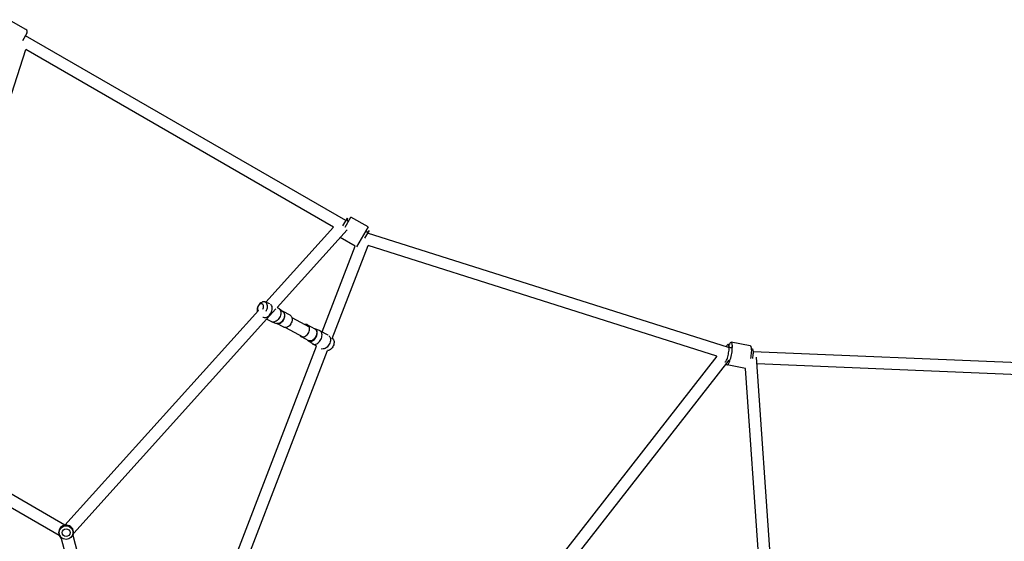
# Model space of a CAD drawing. Extents: x -704 to 417, y -397 to 431.
# Drawn here: x 205 to 262, y 228 to 258 of the extents above; entities that cross this region are included whole.
import ezdxf

# ---------------------------------------------------------------- set-up
doc = ezdxf.new("R2010")
doc.units = 0
doc.header["$MEASUREMENT"] = 0
doc.layers.get('0').update_dxf_attribs({"color": 5, "linetype": 'CONTINUOUS'})
doc.layers.add('PHASE-1', color=6, linetype='CONTINUOUS')

# ---------------------------------------------------------------- blocks, each defined once
blk = doc.blocks.new('27442400')
for p, q in [((-77.323, 51.228), (-68.728, 34.8)), ((-76.705, 51.521), (-68.239, 35.34)), ((-48.908, 48.377), (-68.556, 35.126)), ((-48.453, 47.859), (-67.671, 34.898)), ((-67.678, 34.894), (-67.319, 33.876)), ((-68.942, 34.482), (-68.944, 34.493)), ((-68.942, 34.482), (-68.572, 33.434)), ((-67.896, 33.635), (-67.972, 33.608)), ((-67.856, 33.838), (-67.945, 33.81)), ((-67.768, 33.863), (-67.856, 33.838)), ((-67.612, 33.821), (-40.342, 30.007)), ((-67.317, 33.865), (-67.319, 33.876)), ((-67.319, 33.876), (-67.319, 33.876)), ((-68.574, 33.445), (-68.572, 33.434)), ((-68.572, 33.434), (-68.572, 33.434)), ((-68.23, 33.442), (-63.543, 12.115)), ((-67.457, 33.109), (-62.929, 12.502)), ((-67.457, 33.109), (-40.432, 29.329)), ((-39.083, 16.243), (-56.511, 13.509)), ((-39.173, 15.537), (-56.419, 12.831)), ((-57.257, 13.392), (-62.929, 12.502)), ((-57.297, 13.101), (-57.288, 12.548)), ((-57.259, 13.405), (-57.261, 13.391)), ((-57.29, 12.695), (-62.529, 11.873)), ((-57.288, 12.548), (-57.285, 12.518)), ((-57.285, 12.518), (-57.24, 12.245)), ((-56.416, 12.532), (-56.452, 12.258)), ((-56.419, 12.831), (-56.415, 12.562)), ((-56.415, 12.562), (-56.418, 12.597)), ((-63.858, 11.963), (-63.858, 10.823)), ((-63.858, 11.963), (-62.529, 11.963)), ((-63.706, 12.115), (-63.193, 12.115)), ((-57.24, 12.245), (-57.24, 12.241)), ((-57.24, 12.245), (-57.24, 12.245)), ((-57.24, 12.241), (-57.233, 12.221)), ((-57.226, 11.767), (-57.234, 12.244)), ((-57.117, 11.955), (-57.159, 11.919)), ((-56.459, 12.23), (-56.452, 12.258)), ((-56.451, 11.779), (-56.459, 12.257)), ((-62.529, 11.873), (-62.529, 10.879)), ((-57.138, 10.765), (-57.17, 11.907)), ((-56.454, 10.742), (-56.485, 11.883)), ((-34.612, 11.443), (-39.926, 6.129)), ((-63.193, 10.823), (-63.858, 10.823)), ((-63.122, 11.006), (-57.212, 9.745)), ((-34.179, 10.91), (-39.443, 5.646)), ((-63.193, 10.671), (-63.706, 10.671)), ((-63.535, 10.671), (-63.535, -10.671)), ((-62.852, 10.249), (-62.852, -10.249)), ((-62.852, 10.249), (-57.148, 9.032)), ((-57.197, 10.617), (-57.179, 10.163)), ((-57.172, 10.19), (-57.148, 10.235)), ((-57.071, 10.333), (-57.113, 10.296)), ((-56.423, 10.648), (-56.405, 10.197)), ((-57.215, 9.834), (-57.214, 9.864)), ((-57.212, 9.745), (-57.215, 9.834)), ((-57.214, 9.869), (-57.185, 10.139)), ((-57.214, 9.864), (-57.214, 9.869)), ((-57.185, 10.139), (-57.184, 10.143)), ((-57.184, 10.143), (-57.172, 10.19)), ((-57.11, 9.723), (-40.07, 6.087)), ((-56.407, 10.205), (-56.397, 10.17)), ((-56.397, 10.17), (-56.397, 10.17)), ((-56.346, 9.898), (-56.397, 10.17)), ((-56.33, 9.557), (-56.342, 9.868)), ((-57.138, 8.979), (-57.19, 9.251)), ((-57.138, 8.979), (-57.138, 8.979)), ((-56.524, 8.872), (-56.516, 8.902)), ((-56.517, 8.898), (-40.217, 5.42)), ((-40.217, 5.42), (-40.217, 1.044)), ((-39.534, 5.425), (-39.534, 1.044)), ((-57.148, -9.032), (-62.852, -10.249)), ((-63.706, -10.671), (-63.193, -10.671)), ((-63.858, -10.823), (-63.858, -11.963))]:
    blk.add_line(p, q)
for points in [[(-68.944, 34.493), (-68.938, 34.517), (-68.918, 34.545), (-68.887, 34.576), (-68.844, 34.61), (-68.79, 34.646), (-68.727, 34.683), (-68.655, 34.72)], [(-68.793, 34.644), (-68.797, 34.644), (-68.826, 34.652), (-68.844, 34.664), (-68.85, 34.681), (-68.843, 34.702), (-68.826, 34.726), (-68.796, 34.753), (-68.757, 34.782)], [(-68.757, 34.782), (-68.707, 34.813), (-68.649, 34.844)], [(-68.655, 34.72), (-68.576, 34.757), (-68.492, 34.792), (-68.405, 34.826), (-68.315, 34.858)], [(-68.649, 34.844), (-68.585, 34.875), (-68.515, 34.906), (-68.441, 34.935), (-68.365, 34.962)], [(-67.945, 33.81), (-68.035, 33.779), (-68.122, 33.745), (-68.206, 33.709), (-68.285, 33.672), (-68.357, 33.635), (-68.42, 33.598), (-68.474, 33.562), (-68.517, 33.529), (-68.548, 33.497), (-68.567, 33.469), (-68.574, 33.445)], [(-68.346, 33.603), (-68.347, 33.604), (-68.351, 33.605)], [(-68.284, 33.457), (-68.281, 33.469), (-68.278, 33.494), (-68.282, 33.524), (-68.294, 33.555), (-68.313, 33.58), (-68.332, 33.595), (-68.346, 33.603)], [(-67.972, 33.608), (-68.046, 33.579), (-68.116, 33.548), (-68.181, 33.517), (-68.239, 33.485)], [(-67.553, 33.714), (-67.611, 33.707), (-67.676, 33.695), (-67.746, 33.679), (-67.82, 33.659), (-67.896, 33.635)], [(-67.319, 33.876), (-67.323, 33.885), (-67.342, 33.9), (-67.374, 33.91), (-67.417, 33.915), (-67.47, 33.915), (-67.534, 33.91), (-67.605, 33.899), (-67.684, 33.883), (-67.768, 33.863)], [(-67.601, 33.866), (-67.607, 33.852), (-67.611, 33.832), (-67.612, 33.821)], [(-67.596, 33.875), (-67.596, 33.875), (-67.6, 33.87), (-67.601, 33.866)], [(-67.411, 33.677), (-67.417, 33.694), (-67.435, 33.706), (-67.464, 33.714), (-67.504, 33.717), (-67.553, 33.714)], [(-67.369, 33.787), (-67.342, 33.813), (-67.323, 33.841), (-67.317, 33.865)], [(-68.572, 33.434), (-68.567, 33.425), (-68.548, 33.41), (-68.517, 33.4), (-68.474, 33.395), (-68.42, 33.395), (-68.357, 33.401), (-68.354, 33.401)], [(-68.239, 33.485), (-68.289, 33.454), (-68.328, 33.425), (-68.358, 33.398), (-68.375, 33.374), (-68.381, 33.353), (-68.375, 33.337), (-68.357, 33.324), (-68.328, 33.317), (-68.288, 33.314), (-68.239, 33.316), (-68.203, 33.321)], [(-57.259, 13.405), (-57.251, 13.44), (-57.23, 13.486), (-57.198, 13.528), (-57.156, 13.566), (-57.105, 13.598), (-57.047, 13.624), (-56.983, 13.642), (-56.915, 13.653)], [(-56.915, 13.653), (-56.846, 13.655), (-56.778, 13.65), (-56.712, 13.636), (-56.651, 13.614), (-56.596, 13.586), (-56.55, 13.551), (-56.513, 13.512), (-56.511, 13.509)], [(-57.295, 13.131), (-57.288, 13.165), (-57.268, 13.212), (-57.236, 13.257), (-57.195, 13.298), (-57.144, 13.333), (-57.085, 13.363), (-57.021, 13.385), (-56.952, 13.4), (-56.88, 13.407), (-56.808, 13.406), (-56.737, 13.396), (-56.67, 13.379), (-56.608, 13.355), (-56.553, 13.323), (-56.506, 13.286), (-56.469, 13.244), (-56.442, 13.198), (-56.427, 13.15)], [(-57.186, 12.745), (-57.227, 12.704), (-57.259, 12.659), (-57.279, 12.612), (-57.288, 12.562), (-57.288, 12.548)], [(-57.202, 12.353), (-57.17, 12.393), (-57.129, 12.43), (-57.079, 12.461), (-57.023, 12.485), (-56.961, 12.503), (-56.896, 12.514)], [(-56.497, 12.733), (-56.544, 12.77), (-56.599, 12.801), (-56.661, 12.826), (-56.728, 12.843), (-56.799, 12.852), (-56.871, 12.854), (-56.943, 12.847), (-57.012, 12.832), (-57.076, 12.809), (-57.135, 12.78), (-57.186, 12.745)], [(-56.897, 12.548), (-56.965, 12.537), (-57.029, 12.518), (-57.087, 12.493), (-57.138, 12.46), (-57.18, 12.423)], [(-56.495, 12.406), (-56.532, 12.446), (-56.578, 12.481), (-56.633, 12.509), (-56.694, 12.531), (-56.76, 12.544), (-56.828, 12.55), (-56.897, 12.548)], [(-56.896, 12.514), (-56.838, 12.516), (-56.78, 12.513), (-56.724, 12.504), (-56.671, 12.489), (-56.621, 12.469), (-56.577, 12.444)], [(-56.418, 12.597), (-56.433, 12.645), (-56.46, 12.691), (-56.497, 12.733)], [(-56.416, 12.532), (-56.415, 12.547), (-56.415, 12.562)], [(-63.311, 12.131), (-63.339, 12.124), (-63.37, 12.115)], [(-57.18, 12.423), (-57.212, 12.38), (-57.233, 12.335), (-57.243, 12.288), (-57.24, 12.245)], [(-57.234, 12.244), (-57.233, 12.264), (-57.223, 12.309), (-57.202, 12.353)], [(-56.569, 11.966), (-56.621, 11.995), (-56.68, 12.017), (-56.744, 12.031), (-56.811, 12.038), (-56.878, 12.037), (-56.945, 12.027), (-57.008, 12.01), (-57.066, 11.986), (-57.117, 11.955)], [(-56.577, 12.444), (-56.533, 12.409), (-56.499, 12.371)], [(-56.466, 11.849), (-56.49, 11.892), (-56.525, 11.931), (-56.569, 11.966)], [(-56.499, 12.371), (-56.474, 12.328), (-56.461, 12.283), (-56.459, 12.257)], [(-56.454, 12.317), (-56.469, 12.363), (-56.495, 12.406)], [(-56.452, 12.258), (-56.451, 12.27), (-56.454, 12.317)], [(-57.159, 11.919), (-57.192, 11.878), (-57.214, 11.835), (-57.225, 11.789), (-57.226, 11.767)], [(-57.226, 11.767), (-57.224, 11.743), (-57.211, 11.697), (-57.187, 11.654), (-57.162, 11.626)], [(-56.479, 11.679), (-56.463, 11.712), (-56.452, 11.757), (-56.451, 11.779)], [(-56.451, 11.779), (-56.453, 11.804), (-56.466, 11.849)], [(-57.164, 10.732), (-57.132, 10.773), (-57.09, 10.81)], [(-57.09, 10.81), (-57.039, 10.841), (-56.981, 10.867), (-56.919, 10.885), (-56.852, 10.895), (-56.785, 10.898), (-56.718, 10.892), (-56.654, 10.879), (-56.595, 10.858), (-56.542, 10.83)], [(-56.542, 10.83), (-56.498, 10.796), (-56.463, 10.757)], [(-57.197, 10.617), (-57.196, 10.641), (-57.186, 10.687), (-57.164, 10.732)], [(-57.159, 10.228), (-57.167, 10.211), (-57.171, 10.191)], [(-57.113, 10.296), (-57.145, 10.255), (-57.159, 10.228)], [(-57.148, 10.235), (-57.114, 10.276), (-57.069, 10.313), (-57.016, 10.345), (-56.956, 10.37), (-56.891, 10.387), (-56.823, 10.397), (-56.754, 10.398)], [(-56.756, 10.42), (-56.814, 10.42), (-56.871, 10.413), (-56.927, 10.401), (-56.98, 10.383), (-57.028, 10.36), (-57.071, 10.333)], [(-56.429, 10.258), (-56.441, 10.277), (-56.475, 10.316), (-56.519, 10.35), (-56.57, 10.378), (-56.628, 10.399), (-56.691, 10.414), (-56.756, 10.42)], [(-56.754, 10.398), (-56.686, 10.391), (-56.622, 10.376), (-56.562, 10.354), (-56.509, 10.324), (-56.465, 10.289)], [(-56.465, 10.289), (-56.431, 10.249), (-56.407, 10.205)], [(-56.463, 10.757), (-56.438, 10.715), (-56.425, 10.67), (-56.423, 10.648)], [(-56.413, 10.215), (-56.418, 10.235), (-56.429, 10.258)], [(-57.214, 9.869), (-57.201, 9.918), (-57.177, 9.965), (-57.143, 10.009)], [(-57.143, 10.009), (-57.098, 10.048), (-57.045, 10.083), (-56.984, 10.111), (-56.918, 10.132), (-56.848, 10.145), (-56.776, 10.15), (-56.704, 10.148), (-56.634, 10.137), (-56.568, 10.118), (-56.508, 10.092), (-56.456, 10.059)], [(-56.456, 10.059), (-56.412, 10.021), (-56.378, 9.978), (-56.355, 9.932), (-56.346, 9.898)], [(-56.346, 9.898), (-56.343, 9.883), (-56.342, 9.868)], [(-57.076, 9.496), (-57.121, 9.456), (-57.155, 9.412), (-57.179, 9.365), (-57.191, 9.316)], [(-56.71, 9.293), (-56.779, 9.292), (-56.847, 9.283), (-56.912, 9.265), (-56.972, 9.24), (-57.025, 9.209), (-57.07, 9.172), (-57.104, 9.13), (-57.128, 9.085), (-57.14, 9.038)], [(-56.39, 9.468), (-56.433, 9.506), (-56.486, 9.539), (-56.546, 9.565), (-56.612, 9.584), (-56.682, 9.595), (-56.754, 9.598), (-56.826, 9.592), (-56.896, 9.579), (-56.962, 9.558), (-57.022, 9.53), (-57.076, 9.496)], [(-56.32, 9.316), (-56.321, 9.33), (-56.333, 9.379), (-56.356, 9.425), (-56.39, 9.468)], [(-57.14, 9.038), (-57.14, 8.991), (-57.138, 8.979)], [(-57.138, 8.979), (-57.128, 8.945), (-57.105, 8.901), (-57.07, 8.86), (-57.026, 8.825), (-56.973, 8.795), (-56.914, 8.773), (-56.849, 8.758), (-56.781, 8.751)], [(-56.721, 9.066), (-56.765, 9.065), (-56.809, 9.058), (-56.85, 9.045), (-56.886, 9.027), (-56.917, 9.005), (-56.942, 8.979), (-56.958, 8.95), (-56.966, 8.92)], [(-56.966, 8.92), (-56.966, 8.89), (-56.957, 8.86), (-56.94, 8.833), (-56.915, 8.808), (-56.883, 8.787), (-56.846, 8.772), (-56.805, 8.761), (-56.761, 8.756)], [(-56.781, 8.751), (-56.712, 8.753), (-56.644, 8.762), (-56.579, 8.78), (-56.519, 8.804), (-56.466, 8.836), (-56.422, 8.873), (-56.419, 8.877)], [(-56.761, 8.756), (-56.717, 8.758), (-56.674, 8.765), (-56.633, 8.777), (-56.596, 8.795), (-56.565, 8.818), (-56.541, 8.843), (-56.524, 8.872)]]:
    blk.add_lwpolyline(points)
for radius in [0.396, 0.226]:
    blk.add_circle((-39.876, 5.697), radius)
for centre, radius, start, end in [((-63.706, 11.963), 0.152, 0, 89.9999), ((-63.706, 10.823), 0.152, 270.0001, 0), ((-39.876, 5.697), 0.437, 96.6381, 353.3619), ((-63.706, -10.823), 0.152, 90, 180)]:
    blk.add_arc(centre, radius, start, end)

msp = doc.modelspace()

# ---------------------------------------------------------------- block references
at = {"layer": 'PHASE-1', "rotation": 239.9999999999999}
msp.add_blockref('27442400', (182.837, 196.684), dxfattribs=at)

doc.saveas('drawing.dxf')
